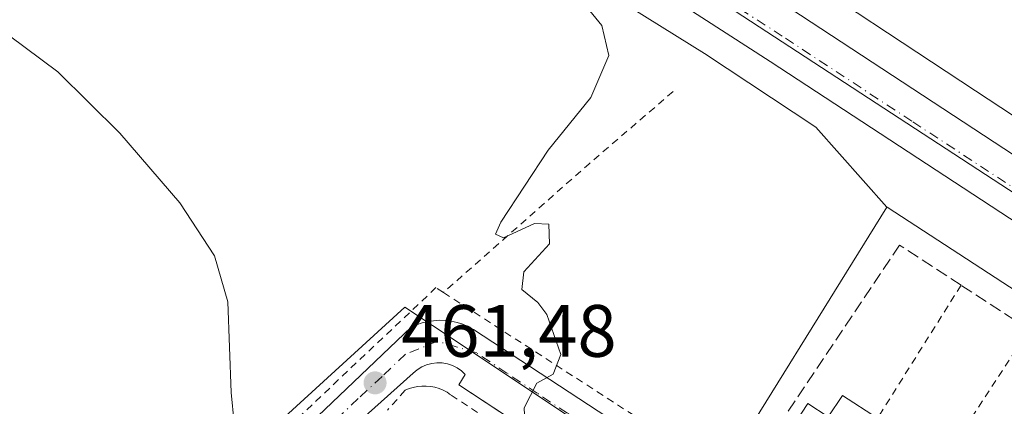
# Model space of a CAD drawing. Units: metres. Extents: x 603793 to 607235, y 4745407 to 4747774.
# Drawn here: x 604222 to 604355, y 4746713 to 4746766 of the extents above; entities that cross this region are included whole.
import ezdxf

# ---------------------------------------------------------------- set-up
doc = ezdxf.new("R2010")
doc.units = ezdxf.units.M
doc.header["$MEASUREMENT"] = 0
for name, pattern in [('DGN Style 2', [1.6480167562047852, 0.988810053722871, -0.6592067024819142]), ('DGN Style 3', [2.307223458686699, 1.648016756204785, -0.6592067024819142]), ('DGN Style 4', [2.6384748266838614, 1.318413404963828, -0.6592067024819142, 0.001648016756204785, -0.6592067024819142])]:
    doc.linetypes.add(name, pattern=pattern)
for name, color, linetype, lineweight in [('Alambrada', 7, 'DGN Style 2', 0), ('Carretera de calzada única Cxs', 7, 'Continuous', 13), ('Carretera de calzada única eje', 7, 'DGN Style 4', 0), ('Cultivos herbáceos CxS', 92, 'Continuous', 0), ('Curva de nivel normal', 30, 'Continuous', 0), ('Edificación Cxs', 1, 'Continuous', 13), ('Elemento construido', 1, 'Continuous', 0), ('Entidad de ámbito territorial', 7, 'Continuous', 0), ('Entidad de ámbito territorial CxS', 92, 'Continuous', 0), ('Muro lineal', 1, 'DGN Style 3', 13), ('Núcleo urbano CxS', 7, 'Continuous', 0), ('Punto de cota en terreno', 7, 'Continuous', 0), ('Rótulo de punto de cota en terreno', 7, 'Continuous', 0), ('Vegetación y arbolados urbanos CxS', 151, 'Continuous', 0), ('Vía urbana Cxs', 4, 'Continuous', 0), ('Vía urbana eje', 4, 'DGN Style 4', 0)]:
    doc.layers.add(name, color=color, linetype=linetype, lineweight=lineweight)
doc.styles.add('Style-Arial', font='txt')

# ---------------------------------------------------------------- blocks, each defined once
blk = doc.blocks.new('*U19')
at = {"layer": 'Cultivos herbáceos CxS', "color": 92, "linetype": 'Continuous', "lineweight": 0}
blk.add_polyline3d([(604420.9517000001, 4746784.762399999, 458.2468999999983), (604415.0623000005, 4746758.167300001, 456.8390999999974), (604410.0387000004, 4746735.4823, 456.0430000000051), (604406.9601999996, 4746721.5801, 455.9380999999995), (604406.1163999997, 4746720.1436, 456.0486999999994), (604406.1142999995, 4746720.140000001, 456.0489999999991), (604390.7905000001, 4746730.156500001, 456.6698999999935), (604351.2181000002, 4746756.1557, 458.1086000000069), (604323.3091000002, 4746774.617900001, 459.6113999999943)], dxfattribs=at)
blk = doc.blocks.new('*U20')
at = {"layer": 'Núcleo urbano CxS', "color": 7, "linetype": 'Continuous', "lineweight": 0}
for points in [[(604516.6380000003, 4746624.953199999, 451.8269), (604373.4203000005, 4746718.1885, 457.100099999996), (604373.4003, 4746718.201500001, 457.1009999999952), (604373.3902000004, 4746718.207800001, 457.1013999999996), (604373.3801999995, 4746718.214199999, 457.1018999999943), (604360.7884999998, 4746726.4135, 457.5442999999942), (604360.7686000001, 4746726.4265, 457.5454000000027), (604360.7583999997, 4746726.432800001, 457.5461000000069), (604360.7483999999, 4746726.439200001, 457.5466000000015), (604339.2637, 4746740.4255, 458.0293999999994), (604339.2437000005, 4746740.4385, 458.0288), (604339.2335000001, 4746740.444599999, 458.0286000000052), (604339.2232999997, 4746740.4507, 458.0283999999957), (604329.5966999996, 4746751.274499999, 458.6491999999998), (604314.5733000003, 4746761.2125, 459.5553999999975), (604282.7777000006, 4746781.0055, 461.0190000000002)], [(604323.3091000002, 4746774.617900001, 459.6113999999943), (604351.2181000002, 4746756.1557, 458.1086000000069), (604390.7905000001, 4746730.156500001, 456.6698999999935), (604406.1142999995, 4746720.140000001, 456.0489999999991), (604406.1163999997, 4746720.1436, 456.0486999999994), (604406.9601999996, 4746721.5801, 455.9380999999995), (604468.7200999996, 4746682.670100001, 453.985799999995)]]:
    blk.add_polyline3d(points, dxfattribs=at)
blk = doc.blocks.new('5PATER')
at = {"layer": 'Vegetación y arbolados urbanos CxS', "linetype": 'Continuous', "lineweight": 0}
h = blk.add_hatch(color=51, dxfattribs=at)
edge = h.paths.add_edge_path()
edge.add_ellipse((0, 0), major_axis=(-0.1095731443231308, -0.1110710700762829), ratio=0.9994222409660322, start_angle=0, end_angle=360)
blk = doc.blocks.new('*U24')
at = {"layer": 'Carretera de calzada única Cxs', "color": 7, "linetype": 'Continuous', "lineweight": 13}
for points in [[(604639.1001000004, 4746553.610099999, 449.9015999999974), (604592.4200999998, 4746583.850099999, 450.5684999999939), (604580.2100999998, 4746589.090100001, 450.9823000000034), (604573.5301000001, 4746592.5101, 450.9177000000054), (604567.9801000003, 4746594.880100001, 450.9998000000051), (604558.6700999998, 4746598.540100001, 451.1198000000004), (604545.8901000004, 4746603.300100001, 451.0669999999955), (604542.3201000001, 4746605.2501, 451.0409000000073), (604538.6401000004, 4746608.600099999, 451.4000999999989), (604536.2801000001, 4746610.2401, 451.3815999999933), (604532.9200999998, 4746611.960100001, 451.2393000000012), (604511.1601, 4746620.420100001, 451.3190000000032), (604511.3000999996, 4746625.4101, 451.7921000000061), (604510.6201, 4746628.110099999, 452.0578999999998), (604509.6001000004, 4746630.220100001, 452.2679000000062), (604507.5800999999, 4746632.9301, 452.5676999999997), (604502.4200999998, 4746636.390100001, 452.9253999999929), (604488.8901000004, 4746646.6801, 453.263300000006), (604480.8901000004, 4746652.9301, 453.5288), (604475.5000999998, 4746658.140100001, 453.7091999999975), (604465.8000999996, 4746667.0801, 454.0325000000012), (604429.3300999999, 4746690.840100001, 455.3418999999994), (604323.4401000004, 4746760.140100001, 459.5577000000048), (604260.6001000004, 4746800.6501, 462.5192999999999)], [(604131.7801000001, 4746893.550100001, 469.9043999999994), (604194.7500999998, 4746852.770099999, 466.3665000000037), (604264.6901000004, 4746806.960100001, 462.6083000000072), (604327.5500999996, 4746766.4301, 459.5353999999934), (604362.0100999996, 4746743.8301, 458.0241999999998), (604470.3901000004, 4746673.0701, 454.1016999999993), (604521.1401000004, 4746639.5101, 452.357600000003), (604529.6601, 4746635.840100001, 452.8640000000014), (604607.9600999998, 4746583.630100001, 450.3139999999985), (604613.7600999996, 4746578.9301, 450.2661999999983), (604676.2801000001, 4746538.590100001, 449.653999999995), (604711.8701, 4746515.380100001, 450.5041000000056), (604747.4401000004, 4746492.140100001, 449.7468999999983), (604783.1601, 4746469.130100001, 450.6524000000064), (604818.8701, 4746446.110099999, 450.6114999999991), (604820.5500999996, 4746445.0001, 450.6753999999929), (604832.6901000004, 4746439.9301, 450.8782999999967), (604850.3901000004, 4746428.2401, 451.1935999999987), (604856.5500999996, 4746424.610099999, 451.3224000000046), (604858.5500999996, 4746422.880100001, 451.4069000000018), (604865.1201, 4746418.860099999, 451.5176000000066), (604865.6001000004, 4746418.770099999, 451.5163999999932), (604880.7419999996, 4746406.1942, 451.9150999999983)]]:
    blk.add_polyline3d(points, dxfattribs=at)
blk = doc.blocks.new('*U27')
at = {"layer": 'Vía urbana Cxs', "color": 4, "linetype": 'Continuous', "lineweight": 0}
for points in [[(604248.6300999997, 4746699.190099999, 465.373900000006), (604274.8400999998, 4746724.200099999, 460.9428999999946), (604275.5701000001, 4746724.520099999, 460.8858999999939), (604276.3300999999, 4746724.780099999, 460.8209999999963), (604277.1101000002, 4746724.970100001, 460.7492000000057), (604277.9001000002, 4746725.0801, 460.6983000000037), (604278.7001, 4746725.130100001, 460.6699999999983), (604279.5000999998, 4746725.100099999, 460.6382000000012), (604280.2901, 4746725.0001, 460.6040000000066), (604281.0701000001, 4746724.8301, 460.5673999999999), (604281.8300999999, 4746724.590100001, 460.5288), (604282.5701000001, 4746724.270099999, 460.4888000000064), (604283.2801000001, 4746723.9001, 460.454700000002), (604395.7301000003, 4746650.2401, 455.4578000000038)], [(604294.4050000003, 4746707.800200001, 459.9787000000069), (604281.2901, 4746716.4101, 460.6812000000064), (604282.1801000005, 4746717.790100001, 460.3821999999927), (604281.6700999998, 4746718.290100001, 460.4161000000022), (604281.0800999999, 4746718.700099999, 460.4514000000054), (604280.4401000004, 4746719.020099999, 460.4867999999988), (604279.7600999996, 4746719.2401, 460.5224000000017), (604279.0601000005, 4746719.360099999, 460.5580000000046), (604278.3501000004, 4746719.380100001, 460.5941000000021), (604277.6401000004, 4746719.300100001, 460.6312000000034), (604276.9501, 4746719.110099999, 460.6848999999929), (604276.2901, 4746718.8301, 460.7400000000052), (604275.6801000005, 4746718.450099999, 460.7902000000031), (604275.1401000004, 4746717.9901, 460.8334000000032), (604256.0800999999, 4746700.920100001, 464.5610000000015)]]:
    blk.add_polyline3d(points, dxfattribs=at)

msp = doc.modelspace()

# ---------------------------------------------------------------- linework, layer by layer
at = {"layer": 'Alambrada', "color": 7, "linetype": 'DGN Style 2', "lineweight": 0, "extrusion": (-0.6010812115864639, 0.7037687267527587, 0.3786963906912101), "elevation": 2977552.956441886, "flags": 128}
msp.add_lwpolyline([(-3542308.330183964, -1217831.936885758), (-3542293.262273238, -1217831.783674749), (-3542267.038271727, -1217830.641939393)], dxfattribs=at)
at = {"layer": 'Alambrada', "color": 7, "linetype": 'DGN Style 2', "lineweight": 0, "extrusion": (0.06194552695629497, 0.09867429072850709, 0.9931898791466479), "elevation": 506272.8306063565, "flags": 128}
msp.add_lwpolyline([(2011940.026755114, -4311898.415228087), (2011940.026755114, -4311877.016500376)], dxfattribs=at)
at = {"layer": 'Alambrada', "color": 7, "linetype": 'DGN Style 2', "lineweight": 0, "extrusion": (0.4032700529783615, 0.5863037270736497, 0.70258181302278), "elevation": 3027036.295018657, "flags": 128}
msp.add_lwpolyline([(2192124.684646649, -2988014.305001105), (2192077.006913311, -2988016.307662768), (2192055.659191338, -2988017.06412391)], dxfattribs=at)
at = {"layer": 'Alambrada', "color": 7, "linetype": 'DGN Style 2', "lineweight": 0, "extrusion": (-0.01325582620406631, -0.02025455343873122, 0.9997069751365374), "elevation": -103694.4256518723, "flags": 128}
msp.add_lwpolyline([(-2093666.4569675, 4301446.872707294), (-2093666.4569675, 4301408.019812418)], dxfattribs=at)
at = {"layer": 'Alambrada', "color": 7, "linetype": 'DGN Style 2', "lineweight": 0}
for points in [[(604279.2301000003, 4746728.9001, 460.7752999999939), (604278.2200999996, 4746729.550100001, 460.8444000000018), (604242.3800999997, 4746695.710100001, 466.5038000000059), (604276.3601000002, 4746673.420100001, 464.9660000000004)], [(604381.3901000004, 4746648.0101, 456.6809999999969), (604280.2001, 4746715.0701, 461.2449999999953), (604279.7100999998, 4746715.4001, 461.2479000000022), (604279.1801000005, 4746715.670100001, 461.2575999999972), (604278.6401000004, 4746715.9001, 461.2651999999944), (604278.0701000001, 4746716.0701, 461.2871000000014), (604277.5000999998, 4746716.1801, 461.3252000000066), (604276.9101, 4746716.2401, 461.3276000000042), (604276.3201000001, 4746716.2401, 461.3603000000003), (604275.7301000003, 4746716.1801, 461.4216000000015), (604275.1501000002, 4746716.0601, 461.5095000000001), (604274.5900999998, 4746715.890100001, 461.6174000000028), (604274.0401, 4746715.670100001, 461.7446000000054), (604271.6601, 4746712.9901, 462.8601999999955)]]:
    msp.add_polyline3d(points, dxfattribs=at)
at = {"layer": 'Carretera de calzada única Cxs', "color": 7, "linetype": 'Continuous', "lineweight": 13}
for points in [[(603802.3485000003, 4747112.352499999, 494.8083000000043), (603804.1601, 4747111.1801, 494.7462999999989), (603957.6601, 4747011.140100001, 480.5002999999998), (604001.8901000004, 4746983.0101, 477.3366999999998), (604046.7801000001, 4746952.6801, 474.6955000000017), (604063.4801000003, 4746940.520099999, 474.127999999997), (604072.6401000004, 4746933.2301, 473.2532999999967), (604087.3000999996, 4746923.0601, 472.4208999999974), (604131.7801000001, 4746893.550100001, 469.9043999999994), (604194.7500999998, 4746852.770099999, 466.3665000000037), (604264.6901000004, 4746806.960100001, 462.6083000000072), (604327.5500999996, 4746766.4301, 459.5353999999934), (604362.0100999996, 4746743.8301, 458.0241999999998), (604470.3901000004, 4746673.0701, 454.1016999999993), (604521.1401000004, 4746639.5101, 452.357600000003), (604529.6601, 4746635.840100001, 452.8640000000014)], [(604511.1601, 4746620.420100001, 451.3190000000032), (604511.3000999996, 4746625.4101, 451.7921000000061), (604510.6201, 4746628.110099999, 452.0578999999998), (604509.6001000004, 4746630.220100001, 452.2679000000062), (604507.5800999999, 4746632.9301, 452.5676999999997), (604502.4200999998, 4746636.390100001, 452.9253999999929), (604488.8901000004, 4746646.6801, 453.263300000006), (604480.8901000004, 4746652.9301, 453.5288), (604475.5000999998, 4746658.140100001, 453.7091999999975), (604465.8000999996, 4746667.0801, 454.0325000000012), (604429.3300999999, 4746690.840100001, 455.3418999999994), (604323.4401000004, 4746760.140100001, 459.5577000000048), (604260.6001000004, 4746800.6501, 462.5192999999999), (604159.1201, 4746866.790100001, 468.104800000001), (604105.3701, 4746902.020099999, 471.1162999999942), (604075.1401000004, 4746921.390100001, 472.7832000000053), (604032.4401000004, 4746949.550100001, 475.3142999999982), (603978.5500999996, 4746984.610099999, 478.7317999999942), (603951.6401000004, 4747001.890100001, 480.6101000000053), (603802.5491000004, 4747099.0692, 492.7575999999972)]]:
    msp.add_polyline3d(points, dxfattribs=at)
at = {"layer": 'Carretera de calzada única eje', "color": 7, "linetype": 'DGN Style 4', "lineweight": 0}
msp.add_polyline3d([(604145.4600999998, 4746880.170100001, 469.0847000000067), (604176.9401000004, 4746859.770099999, 467.3234999999986), (604227.6700999998, 4746826.710100001, 464.5084000000061), (604262.6401000004, 4746803.800100001, 462.679999999993), (604294.0701000001, 4746783.550100001, 461.1061000000045), (604325.5000999998, 4746763.290100001, 459.6388000000007), (604342.7301000003, 4746751.9801, 458.882700000002), (604369.2100999998, 4746734.6601, 457.7541000000056), (604395.6700999998, 4746717.3301, 456.729800000001), (604449.8701, 4746681.940099999, 454.7581999999966), (604468.1001000004, 4746670.0701, 454.0709999999963), (604472.9401000004, 4746665.590100001, 453.8748999999953), (604475.6401000004, 4746663.0001, 453.7638000000007), (604479.6401000004, 4746659.880100001, 453.6304999999993), (604505.0100999996, 4746643.090100001, 452.7804000000033), (604511.7801000001, 4746637.940099999, 452.5400999999983), (604525.5800999999, 4746629.520099999, 452.1055999999954), (604527.0000999998, 4746628.890100001, 452.0837000000029)], dxfattribs=at)
at = {"layer": 'Cultivos herbáceos CxS', "color": 92, "linetype": 'Continuous', "lineweight": 0}
for points in [[(604152.9769000001, 4746885.409299999, 468.3763999999938), (604222.8047000002, 4746839.888499999, 464.5320000000065), (604222.8163000002, 4746839.880899999, 464.5317000000068), (604222.8278999999, 4746839.873299999, 464.5314999999973), (604222.8510999996, 4746839.857899999, 464.530899999998), (604242.8416999998, 4746826.627900001, 463.3065000000061), (604242.8526999997, 4746826.6205, 463.3062999999966), (604242.8564999999, 4746826.618000001, 463.3062000000064), (604242.8607999999, 4746826.6152, 463.3061000000016), (604242.8711000001, 4746826.608100001, 463.3059000000067), (604242.9612999996, 4746826.547300001, 463.304099999994), (604260.4977000002, 4746814.481100001, 462.5206000000035), (604291.2933, 4746794.5515, 461.0323999999965), (604323.1231000006, 4746774.7371, 459.6223000000027), (604323.3091000002, 4746774.617900001, 459.6113999999943), (604351.2181000002, 4746756.1557, 458.1086000000069), (604390.7905000001, 4746730.156500001, 456.6698999999935), (604406.1142999995, 4746720.140000001, 456.0489999999991), (604406.1163999997, 4746720.1436, 456.0486999999994), (604406.9601999996, 4746721.5801, 455.9380999999995)], [(604144.2748999996, 4746871.9825, 468.6462999999931), (604214.0434999998, 4746826.5001, 464.6089999999967), (604233.9511000002, 4746813.325099999, 463.5528999999952), (604251.5213000001, 4746801.2357, 462.5880000000034), (604251.6114999996, 4746801.174500001, 462.5813000000053), (604251.7094999999, 4746801.110099999, 462.574099999998), (604282.6590999998, 4746781.080900001, 461.0192999999999), (604282.7777000006, 4746781.0055, 461.0190000000002), (604314.5733000003, 4746761.2125, 459.5553999999975), (604329.5966999996, 4746751.274499999, 458.6491999999998), (604339.2232999997, 4746740.4507, 458.0283999999957), (604314.3523000004, 4746700.408100001, 459.0685999999987), (604313.7708999999, 4746700.4571, 459.0976999999984), (604277.7302999999, 4746724.4145, 460.818299999999), (604274.0153000001, 4746726.896500001, 461.4943000000058), (604225.3065, 4746682.397299999, 470.5356000000029), (604224.8256999999, 4746682.775699999, 470.6233999999968), (604181.9216999998, 4746737.7863, 470.7695999999996), (604167.4269000003, 4746778.903899999, 467.405899999998), (604139.4990999997, 4746806.056700001, 468.7479000000022)], [(604144.2748999996, 4746871.9825, 468.6462999999931), (604214.0434999998, 4746826.5001, 464.6089999999967), (604233.9511000002, 4746813.325099999, 463.5528999999952), (604251.5213000001, 4746801.2357, 462.5880000000034), (604251.6114999996, 4746801.174500001, 462.5813000000053), (604251.7094999999, 4746801.110099999, 462.574099999998), (604282.6590999998, 4746781.080900001, 461.0192999999999), (604282.7777000006, 4746781.0055, 461.0190000000002), (604314.5733000003, 4746761.2125, 459.5553999999975), (604329.5966999996, 4746751.274499999, 458.6491999999998), (604339.2232999997, 4746740.4507, 458.0283999999957)], [(604339.2232999997, 4746740.4507, 458.0283999999957), (604314.3523000004, 4746700.408100001, 459.0685999999987), (604313.7708999999, 4746700.4571, 459.0976999999984), (604277.7302999999, 4746724.4145, 460.818299999999), (604274.0153000001, 4746726.896500001, 461.4943000000058), (604225.3065, 4746682.397299999, 470.5356000000029)]]:
    msp.add_polyline3d(points, dxfattribs=at)
at = {"layer": 'Curva de nivel normal', "color": 30, "linetype": 'Continuous', "lineweight": 0, "flags": 128}
for points, elevation in [([(604198.9400000004, 4746777.810000001), (604218.1500000004, 4746765.32), (604227.0499999998, 4746758.76), (604235.4600000001, 4746750.430000001), (604243.5599999996, 4746741.029999999), (604248.2300000006, 4746733.84), (604250.0499999998, 4746727.640000001), (604250.5099999999, 4746715.350000001), (604251.7199999997, 4746702.930000001), (604254.1600000003, 4746697.49), (604256.29, 4746694.949999999), (604257.7800000003, 4746690.480000001), (604259.7100000001, 4746685.730000001), (604260.2199999997, 4746682.939999999), (604260.0700000003, 4746679.859999999), (604260.5679000001, 4746679.310500001)], 465), ([(604293.3191000001, 4746699.951900001), (604292.4500000002, 4746701.27), (604291.6200000001, 4746706.220000001), (604290.3300000001, 4746709.560000001), (604290.1699999999, 4746713.300000001), (604291.8600000005, 4746716.630000001), (604294.0700000003, 4746717.859999999), (604295.1200000001, 4746720.49), (604293.2000000002, 4746725.9), (604292.0099999999, 4746727.529999999), (604289.8399999999, 4746729.32), (604290.0899999999, 4746731.710000001), (604293.5700000003, 4746735.470000001), (604293.5099999999, 4746738.140000001), (604291.5300000003, 4746738.24), (604287.3399999999, 4746736.300000001), (604286.29, 4746736.779999999), (604286.9900000002, 4746738.430000001), (604293.4199999999, 4746748.15), (604299.1699999999, 4746755.289999999), (604301.5899999999, 4746760.960000001), (604300.6699999999, 4746765.029999999), (604298.6500000004, 4746767.51)], 460)]:
    msp.add_lwpolyline(points, dxfattribs=dict(at, elevation=elevation))
at = {"layer": 'Edificación Cxs', "color": 1, "linetype": 'Continuous', "lineweight": 13, "elevation": 464.2418999999938, "flags": 128}
msp.add_lwpolyline([(604333.2200999996, 4746714.970100001), (604337.9600999998, 4746711.880100001), (604336.0500999996, 4746708.950099999), (604343.6001000004, 4746704.050100001), (604338.9501, 4746696.940099999), (604336.2801000001, 4746698.640100001), (604335.7401000002, 4746697.800100001), (604325.9700999996, 4746704.1801), (604326.5201000003, 4746705.0101), (604323.8800999997, 4746706.780099999), (604328.5301000001, 4746713.9001), (604331.2701000003, 4746712.0701)], close=True, dxfattribs=at)
at = {"layer": 'Edificación Cxs', "color": 1, "linetype": 'Continuous', "lineweight": 13, "extrusion": (-0.05089504290938868, 0.03317841404652291, 0.9981527375349973), "elevation": 127191.2252724657, "flags": 128}
msp.add_lwpolyline([(-4306429.377128437, -2082068.748380419), (-4306429.377128437, -2082063.079667042)], dxfattribs=at)
at = {"layer": 'Edificación Cxs', "color": 1, "linetype": 'Continuous', "lineweight": 13}
msp.add_polyline3d([(604337.9600999998, 4746711.880100001, 461.5121000000072), (604336.0500999996, 4746708.950099999, 464.2418999999937), (604343.6001000004, 4746704.050100001, 462.6169999999984), (604338.9501, 4746696.940099999, 462.3781000000017), (604336.2801000001, 4746698.640100001, 463.2917000000016), (604335.7401000002, 4746697.800100001, 462.638300000006), (604325.9700999996, 4746704.1801, 462.337400000004), (604326.5201000003, 4746705.0101, 462.9253999999929), (604323.8800999997, 4746706.780099999, 461.5337), (604328.5301000001, 4746713.9001, 461.6934999999939), (604331.2701000003, 4746712.0701, 463.2268999999943), (604333.2200999996, 4746714.970100001, 461.1677000000054)], dxfattribs=at)
at = {"layer": 'Elemento construido', "color": 1, "linetype": 'Continuous', "lineweight": 0}
for points in [[(604248.6300999997, 4746699.190099999, 465.373900000006), (604274.8400999998, 4746724.200099999, 460.9428999999946), (604275.5701000001, 4746724.520099999, 460.8858999999939), (604276.3300999999, 4746724.780099999, 460.8209999999963), (604277.1101000002, 4746724.970100001, 460.7492000000057), (604277.9001000002, 4746725.0801, 460.6983000000037), (604278.7001, 4746725.130100001, 460.6699999999983), (604279.5000999998, 4746725.100099999, 460.6382000000012), (604280.2901, 4746725.0001, 460.6040000000066), (604281.0701000001, 4746724.8301, 460.5673999999999), (604281.8300999999, 4746724.590100001, 460.5288), (604282.5701000001, 4746724.270099999, 460.4888000000064), (604283.2801000001, 4746723.9001, 460.454700000002), (604395.7301000003, 4746650.2401, 455.4578000000038)], [(604380.6501000002, 4746651.1801, 456.2252000000008), (604281.2901, 4746716.4101, 460.6812000000064), (604282.1801000005, 4746717.790100001, 460.3821999999927), (604281.6700999998, 4746718.290100001, 460.4161000000022), (604281.0800999999, 4746718.700099999, 460.4514000000054), (604280.4401000004, 4746719.020099999, 460.4867999999988), (604279.7600999996, 4746719.2401, 460.5224000000017), (604279.0601000005, 4746719.360099999, 460.5580000000046), (604278.3501000004, 4746719.380100001, 460.5941000000021), (604277.6401000004, 4746719.300100001, 460.6312000000034), (604276.9501, 4746719.110099999, 460.6848999999929), (604276.2901, 4746718.8301, 460.7400000000052), (604275.6801000005, 4746718.450099999, 460.7902000000031), (604275.1401000004, 4746717.9901, 460.8334000000032), (604256.0800999999, 4746700.920100001, 464.5610000000015)]]:
    msp.add_polyline3d(points, dxfattribs=at)
at = {"layer": 'Entidad de ámbito territorial', "color": 7, "linetype": 'Continuous', "lineweight": 0, "flags": 128}
msp.add_lwpolyline([(603802.451044101, 4747105.565517853), (603803.5599999999, 4747105.030999998), (603845.8960000015, 4747077.416), (603903.7050000011, 4747038.165999998), (603990.7060000021, 4746980.820000002), (604096.9630000019, 4746913.185000001), (604176.7450000019, 4746861.158), (604240.4230000024, 4746820.625999999), (604296.946000002, 4746781.142000002), (604317.6840000004, 4746767.616000002), (604608.4910000021, 4746577.938), (604742.5350000011, 4746490.477000001), (604763.4850000015, 4746476.941000001), (604879.6189999998, 4746401.899), (604921.8390000003, 4746374.617999999), (604933.7300000023, 4746366.691999998), (604942.6640000015, 4746361.222000001), (604993.0970000002, 4746328.812000004), (605042.1440000006, 4746295.867000002), (605085.6460000013, 4746267.13), (605132.2220000006, 4746237.056999999), (605170.0390000015, 4746211.718000002)], dxfattribs=at)
msp.add_lwpolyline([(603802.451044101, 4747105.565517853), (603803.5599999999, 4747105.030999998), (603845.8960000015, 4747077.416), (603903.7050000011, 4747038.165999998), (603990.7060000021, 4746980.820000002), (604096.9630000019, 4746913.185000001), (604176.7450000019, 4746861.158), (604240.4230000024, 4746820.625999999), (604296.946000002, 4746781.142000002), (604317.6840000004, 4746767.616000002), (604608.4910000021, 4746577.938), (604742.5350000011, 4746490.477000001), (604763.4850000015, 4746476.941000001), (604879.6189999998, 4746401.899), (604921.8390000003, 4746374.617999999), (604933.7300000023, 4746366.691999998), (604942.6640000015, 4746361.222000001), (604993.0970000002, 4746328.812000004), (605042.1440000006, 4746295.867000002), (605085.6460000013, 4746267.13), (605132.2220000006, 4746237.056999999), (605170.0390000015, 4746211.718000002)], dxfattribs=at)
at = {"layer": 'Entidad de ámbito territorial CxS', "color": 92, "linetype": 'Continuous', "lineweight": 0, "flags": 128}
for points in [[(603903.7050000007, 4747038.165999999), (603990.7059999993, 4746980.820000002), (604096.9630000013, 4746913.185000001), (604176.7449999992, 4746861.158), (604240.4229999996, 4746820.626), (604296.9460000015, 4746781.142000001), (604317.6839999997, 4746767.616000001), (604608.4909999993, 4746577.937999999), (604742.5350000005, 4746490.477), (604763.4850000008, 4746476.940999999), (604879.6189999992, 4746401.898999999)], [(604879.6189999992, 4746401.898999999), (604763.4850000008, 4746476.940999999), (604742.5350000005, 4746490.477), (604608.4909999993, 4746577.937999999), (604317.6839999997, 4746767.616000001), (604296.9460000015, 4746781.142000001), (604240.4229999996, 4746820.626), (604176.7449999992, 4746861.158), (604096.9630000013, 4746913.185000001), (603990.7059999993, 4746980.820000002), (603903.7050000007, 4747038.165999999)]]:
    msp.add_lwpolyline(points, dxfattribs=at)
at = {"layer": 'Muro lineal', "color": 1, "linetype": 'DGN Style 3', "lineweight": 13}
msp.add_polyline3d([(604476.0701000001, 4746613.550100001, 453.2461000000039), (604477.7100999998, 4746616.0601, 452.6877999999998), (604491.5201000003, 4746637.120100001, 453.2617000000028), (604478.8501000004, 4746645.380100001, 453.3277999999991), (604469.9200999998, 4746651.200099999, 454.0350999999937), (604459.9801000003, 4746657.690099999, 453.8659999999945), (604451.2401000002, 4746663.390100001, 455.0817999999999), (604441.3000999996, 4746669.870100001, 455.4768999999943), (604432.7901, 4746675.420100001, 456.2235999999976), (604423.2200999996, 4746681.6601, 456.5461000000069), (604414.4001000002, 4746687.4101, 456.6132999999973), (604405.0601000005, 4746693.5001, 456.6331000000064), (604395.7401000002, 4746699.5801, 458.2173000000039), (604387.2701000003, 4746705.100099999, 459.3291999999929), (604377.0601000005, 4746711.7601, 458.5118999999977), (604367.4700999996, 4746718.020099999, 461.7593000000052), (604358.4700999996, 4746723.880100001, 459.7523999999976), (604349.2600999996, 4746729.880100001, 459.0190000000002), (604340.9501, 4746735.300100001, 458.8217000000004), (604319.3101000005, 4746703.040100001, 459.3502000000008)], dxfattribs=at)
at = {"layer": 'Núcleo urbano CxS', "color": 7, "linetype": 'Continuous', "lineweight": 0, "extrusion": (-0.5454768190083142, -0.8381172402379723, 0.003812025768024674), "elevation": -4307976.297424014, "flags": 128}
msp.add_lwpolyline([(-2082744.892506981, 16880.26770376215), (-2082744.88063069, 16880.26790548127), (-2082744.868754399, 16880.26810720038), (-2082744.844900683, 16880.26870724943), (-2082719.208814512, 16879.78590026148), (-2082719.196942202, 16879.78540061132), (-2082719.184956814, 16879.78470169797), (-2082719.161186909, 16879.78360155143), (-2082704.135228798, 16879.34119144564), (-2082704.123356488, 16879.34069179549), (-2082704.111454913, 16879.34029267202), (-2082704.087601196, 16879.33939273198), (-2082533.195441187, 16874.06615413053), (-2082533.183707238, 16874.06545459337), (-2082533.171944024, 16874.06475558366), (-2082533.148257932, 16874.06345523064), (-2082519.296445588, 16873.66855581409)], dxfattribs=at)
msp.add_lwpolyline([(-2082744.892506981, 16880.26770376215), (-2082744.88063069, 16880.26790548127), (-2082744.868754399, 16880.26810720038), (-2082744.844900683, 16880.26870724943), (-2082719.208814512, 16879.78590026148), (-2082719.196942202, 16879.78540061132), (-2082719.184956814, 16879.78470169797), (-2082719.161186909, 16879.78360155143), (-2082704.135228798, 16879.34119144564), (-2082704.123356488, 16879.34069179549), (-2082704.111454913, 16879.34029267202), (-2082704.087601196, 16879.33939273198), (-2082533.195441187, 16874.06615413053), (-2082533.183707238, 16874.06545459337), (-2082533.171944024, 16874.06475558366), (-2082533.148257932, 16874.06345523064), (-2082519.296445588, 16873.66855581409)], dxfattribs=at)
at = {"layer": 'Núcleo urbano CxS', "color": 7, "linetype": 'Continuous', "lineweight": 0}
for points in [[(604152.9769000001, 4746885.409299999, 468.3763999999938), (604222.8047000002, 4746839.888499999, 464.5320000000065), (604222.8163000002, 4746839.880899999, 464.5317000000068), (604222.8278999999, 4746839.873299999, 464.5314999999973), (604222.8510999996, 4746839.857899999, 464.530899999998), (604242.8416999998, 4746826.627900001, 463.3065000000061), (604242.8526999997, 4746826.6205, 463.3062999999966), (604242.8564999999, 4746826.618000001, 463.3062000000064), (604242.8607999999, 4746826.6152, 463.3061000000016), (604242.8711000001, 4746826.608100001, 463.3059000000067), (604242.9612999996, 4746826.547300001, 463.304099999994), (604260.4977000002, 4746814.481100001, 462.5206000000035), (604291.2933, 4746794.5515, 461.0323999999965), (604323.1231000006, 4746774.7371, 459.6223000000027), (604323.3091000002, 4746774.617900001, 459.6113999999943), (604351.2181000002, 4746756.1557, 458.1086000000069), (604390.7905000001, 4746730.156500001, 456.6698999999935), (604406.1142999995, 4746720.140000001, 456.0489999999991), (604406.1163999997, 4746720.1436, 456.0486999999994), (604406.9601999996, 4746721.5801, 455.9380999999995)], [(604144.2748999996, 4746871.9825, 468.6462999999931), (604214.0434999998, 4746826.5001, 464.6089999999967), (604233.9511000002, 4746813.325099999, 463.5528999999952), (604251.5213000001, 4746801.2357, 462.5880000000034), (604251.6114999996, 4746801.174500001, 462.5813000000053), (604251.7094999999, 4746801.110099999, 462.574099999998), (604282.6590999998, 4746781.080900001, 461.0192999999999), (604282.7777000006, 4746781.0055, 461.0190000000002), (604314.5733000003, 4746761.2125, 459.5553999999975), (604329.5966999996, 4746751.274499999, 458.6491999999998), (604339.2232999997, 4746740.4507, 458.0283999999957)], [(604358.1388999998, 4746566.317299999, 460.8344999999972), (604352.0888999999, 4746569.631300001, 461.6024999999936), (604328.8198999995, 4746578.494700001, 463.3512999999948), (604296.8425000003, 4746597.901500001, 467.1097000000009), (604292.8437000001, 4746603.146299999, 467.5212000000029), (604282.5268999999, 4746616.6775, 467.3165000000009), (604266.8838999998, 4746633.503900001, 468.1444000000047), (604253.8711000001, 4746647.606500001, 469.059699999998), (604238.5154999997, 4746660.979699999, 471.0173999999971), (604222.5491000004, 4746679.8783, 472.0746000000072), (604225.3065, 4746682.397299999, 470.5356000000029), (604274.0153000001, 4746726.896500001, 461.4943000000058), (604277.7302999999, 4746724.4145, 460.818299999999), (604313.7708999999, 4746700.4571, 459.0976999999984), (604314.3523000004, 4746700.408100001, 459.0685999999987), (604339.2232999997, 4746740.4507, 458.0283999999957), (604339.2335000001, 4746740.444599999, 458.0286000000052), (604339.2437000005, 4746740.4385, 458.0288), (604339.2637, 4746740.4255, 458.0293999999994), (604360.7483999999, 4746726.439200001, 457.5466000000015)], [(604339.2232999997, 4746740.4507, 458.0283999999957), (604314.3523000004, 4746700.408100001, 459.0685999999987), (604313.7708999999, 4746700.4571, 459.0976999999984), (604277.7302999999, 4746724.4145, 460.818299999999), (604274.0153000001, 4746726.896500001, 461.4943000000058), (604225.3065, 4746682.397299999, 470.5356000000029)]]:
    msp.add_polyline3d(points, dxfattribs=at)
at = {"layer": 'Vía urbana Cxs', "color": 4, "linetype": 'Continuous', "lineweight": 0}
for points in [[(604248.6300999997, 4746699.190099999, 465.373900000006), (604274.8400999998, 4746724.200099999, 460.9428999999946), (604275.5701000001, 4746724.520099999, 460.8858999999939), (604276.3300999999, 4746724.780099999, 460.8209999999963), (604277.1101000002, 4746724.970100001, 460.7492000000057), (604277.9001000002, 4746725.0801, 460.6983000000037), (604278.7001, 4746725.130100001, 460.6699999999983), (604279.5000999998, 4746725.100099999, 460.6382000000012), (604280.2901, 4746725.0001, 460.6040000000066), (604281.0701000001, 4746724.8301, 460.5673999999999), (604281.8300999999, 4746724.590100001, 460.5288), (604282.5701000001, 4746724.270099999, 460.4888000000064), (604283.2801000001, 4746723.9001, 460.454700000002), (604395.7301000003, 4746650.2401, 455.4578000000038)], [(604294.4050000003, 4746707.800200001, 459.9787000000069), (604281.2901, 4746716.4101, 460.6812000000064), (604282.1801000005, 4746717.790100001, 460.3821999999927), (604281.6700999998, 4746718.290100001, 460.4161000000022), (604281.0800999999, 4746718.700099999, 460.4514000000054), (604280.4401000004, 4746719.020099999, 460.4867999999988), (604279.7600999996, 4746719.2401, 460.5224000000017), (604279.0601000005, 4746719.360099999, 460.5580000000046), (604278.3501000004, 4746719.380100001, 460.5941000000021), (604277.6401000004, 4746719.300100001, 460.6312000000034), (604276.9501, 4746719.110099999, 460.6848999999929), (604276.2901, 4746718.8301, 460.7400000000052), (604275.6801000005, 4746718.450099999, 460.7902000000031), (604275.1401000004, 4746717.9901, 460.8334000000032), (604256.0800999999, 4746700.920100001, 464.5610000000015)]]:
    msp.add_polyline3d(points, dxfattribs=at)
at = {"layer": 'Vía urbana eje', "color": 4, "linetype": 'DGN Style 4', "lineweight": 0}
for points in [[(604278.4401000004, 4746722.300100001, 460.5676999999997), (604274.1001000004, 4746720.5601, 460.9165000000066), (604270.9200999998, 4746717.550100001, 461.2648000000045), (604267.7100999998, 4746714.540100001, 462.138300000006), (604261.3201000001, 4746708.5101, 463.3763999999938), (604258.1201, 4746705.5101, 463.9795000000013), (604254.9200999998, 4746702.5001, 464.6092999999965), (604253.4401000004, 4746699.940099999, 464.8855999999942), (604251.9600999998, 4746697.390100001, 465.1159000000043)], [(604390.0701000001, 4746650.0101, 455.3274999999995), (604385.9801000003, 4746652.7401, 455.4812999999995), (604381.8901000004, 4746655.460100001, 455.7155999999959), (604373.7100999998, 4746660.9001, 456.1272999999928), (604369.6201, 4746663.610099999, 456.3656999999948), (604365.5301000001, 4746666.340100001, 456.6180000000023), (604357.3501000004, 4746671.7601, 456.9364999999962), (604353.2600999996, 4746674.4901, 457.0991000000067), (604349.1700999998, 4746677.210100001, 457.2495000000054), (604345.0701000001, 4746679.9301, 457.6631000000052), (604341.0000999998, 4746682.6501, 457.6621000000014), (604336.9101, 4746685.360099999, 457.9287999999942), (604332.8201000001, 4746688.090100001, 458.0568000000058), (604324.6401000004, 4746693.5101, 458.4998999999953), (604320.5500999996, 4746696.2401, 458.6493000000046), (604308.2801000001, 4746704.4001, 459.4591999999975), (604304.1901000004, 4746707.110099999, 459.6970000000001), (604300.1001000004, 4746709.840100001, 459.6579999999958), (604296.0100999996, 4746712.5601, 459.7896999999939), (604291.9200999998, 4746715.2601, 460.0265999999974), (604287.8201000001, 4746717.9901, 460.1581000000006), (604283.7301000003, 4746720.710100001, 460.3641999999964), (604281.0800999999, 4746721.5101, 460.4660000000004), (604278.4401000004, 4746722.300100001, 460.5676999999997)]]:
    msp.add_polyline3d(points, dxfattribs=at)

# ---------------------------------------------------------------- block references
at = {"layer": 'Carretera de calzada única Cxs', "color": 7, "linetype": 'Continuous', "lineweight": 13}
msp.add_blockref('*U24', (0, 0), dxfattribs=at)
at = {"layer": 'Cultivos herbáceos CxS', "color": 92, "linetype": 'Continuous', "lineweight": 0}
msp.add_blockref('*U19', (0, 0), dxfattribs=at)
at = {"layer": 'Núcleo urbano CxS', "color": 7, "linetype": 'Continuous', "lineweight": 0}
msp.add_blockref('*U20', (0, 0), dxfattribs=at)
at = {"layer": 'Punto de cota en terreno', "color": 7, "linetype": 'Continuous', "lineweight": 0, "xscale": 10, "yscale": 10, "zscale": 10}
msp.add_blockref('5PATER', (604269.9800000006, 4746716.67, 461.4799999999959), dxfattribs=at)
at = {"layer": 'Vía urbana Cxs', "color": 4, "linetype": 'Continuous', "lineweight": 0}
msp.add_blockref('*U27', (0, 0), dxfattribs=at)

# ---------------------------------------------------------------- texts
at = {"layer": 'Rótulo de punto de cota en terreno', "color": 7, "linetype": 'Continuous', "lineweight": 0, "style": 'Style-Arial'}
msp.add_text('461,48', height=7.000000000000002, dxfattribs=at).set_placement((604273.5077999998, 4746720.197799999))

doc.saveas('drawing.dxf')
